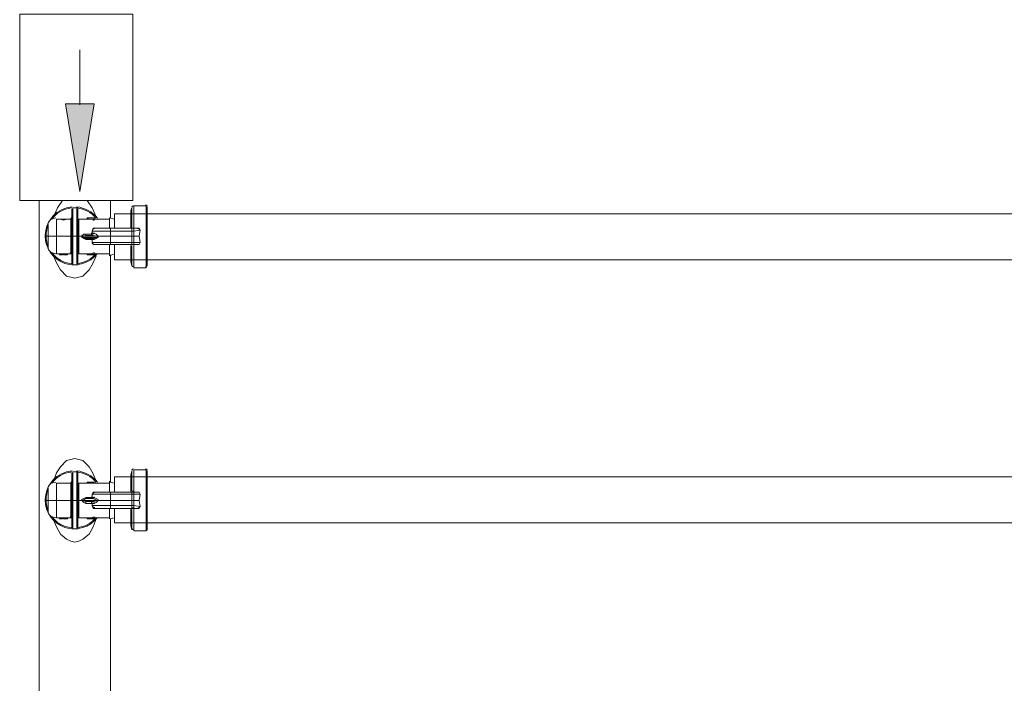
# Model space of a CAD drawing. Units: inches. Extents: x -1.3 to 12.3, y 3.2 to 13.8.
# Drawn here: x 0.2 to 1.8, y 9.6 to 10.7 of the extents above; entities that cross this region are included whole.
import ezdxf

# ---------------------------------------------------------------- set-up
doc = ezdxf.new("R2010")
doc.units = ezdxf.units.IN
doc.header["$MEASUREMENT"] = 0
doc.layers.add('Layer 1', color=7, linetype='Continuous')

msp = doc.modelspace()

# ---------------------------------------------------------------- hatches: boundary and pattern name
at = {"layer": 'Layer 1', "true_color": 0xffffff}
h = msp.add_hatch(color=7, dxfattribs=at)
h.dxf.hatch_style = 2
h.paths.add_polyline_path([(0.3056, 10.5394), (0.2589, 10.5394), (0.2822, 10.3961)])

# ---------------------------------------------------------------- linework, layer by layer
at = {"layer": 'Layer 1', "color": 7, "lineweight": 18, "true_color": 0xffffff}
for points in [[(0.1839, 10.6861), (0.3689, 10.6861), (0.3689, 10.3811), (0.1839, 10.3811), (0.1839, 10.6861)], [(0.2822, 10.5378), (0.2822, 10.6278)], [(0.2156, 8.0894), (0.2156, 10.3811)], [(0.2539, 10.3811), (0.2456, 10.3694), (0.2389, 10.3544)], [(0.3089, 10.3544), (0.3022, 10.3694), (0.2939, 10.3811)], [(0.3322, 10.3811), (0.3322, 10.3528)], [(0.2689, 10.3228), (0.2689, 10.3311), (0.2689, 10.3378), (0.2689, 10.3444), (0.2689, 10.3511), (0.2689, 10.3578), (0.2689, 10.3611), (0.2689, 10.3644), (0.2689, 10.3678)], [(0.2706, 10.3694), (0.2772, 10.3694)], [(0.2706, 10.3228), (0.2706, 10.3311), (0.2706, 10.3378), (0.2706, 10.3461), (0.2706, 10.3528), (0.2706, 10.3578), (0.2706, 10.3628), (0.2706, 10.3661), (0.2706, 10.3694)], [(0.2772, 10.3228), (0.2772, 10.3311), (0.2772, 10.3378), (0.2772, 10.3461), (0.2772, 10.3528), (0.2772, 10.3578), (0.2772, 10.3628), (0.2772, 10.3661), (0.2772, 10.3694)], [(0.2789, 10.3228), (0.2789, 10.3311), (0.2789, 10.3378), (0.2789, 10.3444), (0.2789, 10.3511), (0.2789, 10.3578), (0.2789, 10.3611), (0.2789, 10.3644), (0.2789, 10.3678)], [(0.3656, 10.3644), (0.3672, 10.3694)], [(0.3656, 10.3644), (0.3656, 10.3361)], [(0.3672, 10.3694), (0.3672, 10.3361)], [(0.3706, 10.3728), (0.3906, 10.3728)], [(0.3706, 10.3361), (0.3706, 10.3728)], [(0.3906, 10.3728), (0.3906, 10.2711)], [(0.3922, 10.2744), (0.3922, 10.3711)], [(0.2439, 10.3511), (0.2489, 10.3511)], [(0.2439, 10.2944), (0.2439, 10.3228), (0.2439, 10.3511)], [(0.2489, 10.3511), (0.2622, 10.3511)], [(0.2622, 10.3511), (0.2606, 10.3511), (0.2556, 10.3494), (0.2506, 10.3511), (0.2489, 10.3511)], [(0.2622, 10.3511), (0.2672, 10.3511)], [(0.2672, 10.3228), (0.2672, 10.3278), (0.2672, 10.3328), (0.2672, 10.3378), (0.2672, 10.3411), (0.2672, 10.3444), (0.2672, 10.3478), (0.2672, 10.3494), (0.2672, 10.3511)], [(0.2806, 10.3511), (0.2956, 10.3511)], [(0.2806, 10.3228), (0.2806, 10.3278), (0.2806, 10.3328), (0.2806, 10.3378), (0.2806, 10.3411), (0.2806, 10.3444), (0.2806, 10.3478), (0.2806, 10.3494), (0.2806, 10.3511)], [(0.2939, 10.3528), (0.2956, 10.3528)], [(0.2939, 10.3528), (0.2956, 10.3528), (0.3039, 10.3528)], [(0.2939, 10.3511), (0.2939, 10.3528)], [(0.3039, 10.3511), (0.3039, 10.3511), (0.2956, 10.3511), (0.2956, 10.3528), (0.3056, 10.3528), (0.3056, 10.3511)], [(0.2956, 10.3528), (0.2956, 10.3528)], [(0.3039, 10.3511), (0.2956, 10.3511)], [(0.2956, 10.3511), (0.2956, 10.3511)], [(0.3039, 10.3528), (0.3056, 10.3528)], [(0.3039, 10.3528), (0.3039, 10.3528)], [(0.3039, 10.3528), (0.3056, 10.3528)], [(0.3056, 10.3494), (0.3056, 10.3511), (0.3039, 10.3511), (0.3039, 10.3494)], [(0.3039, 10.3494), (0.3056, 10.3494)], [(0.3056, 10.3511), (0.3306, 10.3511)], [(0.3306, 10.3528), (0.3306, 10.3361)], [(0.3389, 10.3511), (0.3306, 10.3528)], [(0.3389, 10.3511), (0.3389, 10.3361)], [(0.3656, 10.3578), (0.3656, 10.3578)], [(0.2306, 10.3411), (0.2306, 10.3228), (0.2306, 10.3028)], [(0.3022, 10.3311), (0.3039, 10.3344), (0.3072, 10.3361)], [(0.3089, 10.3361), (0.3039, 10.3361), (0.3022, 10.3311)], [(0.3122, 10.3228), (0.3122, 10.3228), (0.3089, 10.3261), (0.3056, 10.3278), (0.3022, 10.3278), (0.3022, 10.3311), (0.3056, 10.3311), (0.3139, 10.3311), (0.3322, 10.3311), (0.3322, 10.3228)], [(0.3022, 10.3278), (0.3022, 10.3311)], [(0.3072, 10.3361), (0.3089, 10.3361), (0.3156, 10.3361), (0.3322, 10.3361)], [(0.3322, 10.3361), (0.3672, 10.3361), (0.3706, 10.3361)], [(0.3322, 10.3311), (0.3322, 10.3361)], [(0.3322, 10.3311), (0.3672, 10.3311)], [(0.3672, 10.3361), (0.3672, 10.3361)], [(0.3672, 10.3361), (0.3706, 10.3361), (0.3706, 10.3311), (0.3672, 10.3311), (0.3672, 10.3228), (0.3706, 10.3228), (0.3706, 10.3311)], [(0.3706, 10.3361), (0.3672, 10.3361)], [(0.3672, 10.3311), (0.3672, 10.3361)], [(0.3706, 10.3311), (0.3806, 10.3328), (0.3789, 10.3344), (0.3772, 10.3361)], [(0.3706, 10.3361), (0.3706, 10.3361), (0.3756, 10.3361), (0.3789, 10.3361), (0.3806, 10.3328)], [(0.3706, 10.3361), (0.3722, 10.3361), (0.3772, 10.3361)], [(0.3806, 10.3328), (0.3789, 10.3228), (0.3706, 10.3228)], [(0.3706, 10.3094), (0.3756, 10.3094), (0.3789, 10.3094), (0.3806, 10.3128), (0.3789, 10.3228), (0.3806, 10.3328)], [(0.2306, 10.3228), (0.2272, 10.3228)], [(0.2272, 10.3228), (0.2272, 10.3228)], [(0.2439, 10.3228), (0.2306, 10.3228)], [(0.2672, 10.3228), (0.2439, 10.3228)], [(0.2689, 10.3228), (0.2672, 10.3228)], [(0.2672, 10.3228), (0.2672, 10.3178), (0.2672, 10.3128), (0.2672, 10.3078), (0.2672, 10.3044), (0.2672, 10.2994), (0.2672, 10.2978), (0.2672, 10.2961), (0.2672, 10.2944)], [(0.2689, 10.3228), (0.2706, 10.3228)], [(0.2689, 10.3228), (0.2689, 10.3144), (0.2689, 10.3078), (0.2689, 10.2994), (0.2689, 10.2928), (0.2689, 10.2878), (0.2689, 10.2828), (0.2689, 10.2794), (0.2689, 10.2778)], [(0.2706, 10.3228), (0.2772, 10.3228)], [(0.2706, 10.2761), (0.2706, 10.2778), (0.2706, 10.2811), (0.2706, 10.2861), (0.2706, 10.2911), (0.2706, 10.2978), (0.2706, 10.3061), (0.2706, 10.3144), (0.2706, 10.3228)], [(0.2772, 10.3228), (0.2789, 10.3228)], [(0.2772, 10.3228), (0.2772, 10.3144), (0.2772, 10.3061), (0.2772, 10.2978), (0.2772, 10.2911), (0.2772, 10.2861), (0.2772, 10.2811), (0.2772, 10.2778), (0.2772, 10.2761)], [(0.2806, 10.3228), (0.2789, 10.3228)], [(0.2789, 10.3228), (0.2789, 10.3144), (0.2789, 10.3078), (0.2789, 10.2994), (0.2789, 10.2928), (0.2789, 10.2878), (0.2789, 10.2828), (0.2789, 10.2794), (0.2789, 10.2778)], [(0.2856, 10.3228), (0.2806, 10.3228)], [(0.2806, 10.3228), (0.2806, 10.3178), (0.2806, 10.3128), (0.2806, 10.3078), (0.2806, 10.3044), (0.2806, 10.2994), (0.2806, 10.2978), (0.2806, 10.2961), (0.2806, 10.2944)], [(0.2922, 10.3261), (0.2889, 10.3261), (0.2856, 10.3228)], [(0.2856, 10.3211), (0.2856, 10.3228), (0.2872, 10.3228)], [(0.2856, 10.3228), (0.2856, 10.3228)], [(0.2856, 10.3211), (0.2889, 10.3194), (0.2922, 10.3178), (0.2922, 10.3194)], [(0.3039, 10.3244), (0.2922, 10.3244), (0.2872, 10.3228), (0.3106, 10.3228), (0.3122, 10.3228), (0.3106, 10.3211)], [(0.2872, 10.3211), (0.2872, 10.3228), (0.3122, 10.3228)], [(0.3106, 10.3211), (0.2872, 10.3211), (0.2922, 10.3194), (0.3039, 10.3194)], [(0.2922, 10.3261), (0.2922, 10.3244)], [(0.3022, 10.3261), (0.2922, 10.3261)], [(0.2922, 10.3178), (0.3022, 10.3178)], [(0.3022, 10.3278), (0.3022, 10.3261), (0.3006, 10.3244)], [(0.3022, 10.3261), (0.3006, 10.3244)], [(0.3006, 10.3194), (0.3022, 10.3178)], [(0.3006, 10.3194), (0.3022, 10.3178)], [(0.3022, 10.3278), (0.3022, 10.3261)], [(0.3122, 10.3211), (0.3122, 10.3228), (0.3322, 10.3228), (0.3322, 10.3128), (0.3139, 10.3128), (0.3056, 10.3128), (0.3022, 10.3128), (0.3022, 10.3178), (0.3056, 10.3178), (0.3089, 10.3194), (0.3122, 10.3211)], [(0.3022, 10.3178), (0.3022, 10.3178)], [(0.3022, 10.3128), (0.3022, 10.3144), (0.3022, 10.3178)], [(0.3039, 10.3244), (0.3106, 10.3228)], [(0.3106, 10.3211), (0.3039, 10.3194)], [(0.3706, 10.3228), (0.3706, 10.3128), (0.3672, 10.3128), (0.3672, 10.3228), (0.3322, 10.3228)], [(0.3789, 10.3228), (0.3806, 10.3128), (0.3706, 10.3128)], [(0.3022, 10.3144), (0.3039, 10.3094), (0.3089, 10.3094)], [(0.3322, 10.3094), (0.3156, 10.3094), (0.3089, 10.3094), (0.3072, 10.3094)], [(0.3306, 10.3094), (0.3306, 10.2911)], [(0.3322, 10.3128), (0.3672, 10.3128), (0.3672, 10.3111), (0.3672, 10.3094)], [(0.3322, 10.3128), (0.3322, 10.3094)], [(0.3672, 10.3094), (0.3672, 10.3094), (0.3322, 10.3094)], [(0.3389, 10.3094), (0.3389, 10.2944)], [(0.3656, 10.3078), (0.3656, 10.2811)], [(0.3706, 10.3128), (0.3706, 10.3094), (0.3672, 10.3094)], [(0.3706, 10.3094), (0.3672, 10.3094)], [(0.3672, 10.3094), (0.3706, 10.3094)], [(0.3672, 10.3094), (0.3672, 10.3094)], [(0.3672, 10.3094), (0.3672, 10.3094)], [(0.3672, 10.3078), (0.3672, 10.2744)], [(0.3706, 10.3094), (0.3706, 10.3094)], [(0.3706, 10.2711), (0.3706, 10.3094)], [(0.3706, 10.3094), (0.3722, 10.3094), (0.3772, 10.3094)], [(0.3806, 10.3128), (0.3789, 10.3094), (0.3772, 10.3094)], [(0.2389, 10.2911), (0.2439, 10.2794), (0.2506, 10.2678), (0.2606, 10.2578), (0.2672, 10.2561), (0.2739, 10.2544)], [(0.2489, 10.2944), (0.2439, 10.2944)], [(0.2539, 10.2944), (0.2539, 10.2944), (0.2506, 10.2944), (0.2489, 10.2944)], [(0.2506, 10.2944), (0.2506, 10.2928), (0.2489, 10.2928)], [(0.2489, 10.2944), (0.2489, 10.2928)], [(0.2506, 10.2928), (0.2489, 10.2928)], [(0.2506, 10.2928), (0.2489, 10.2928)], [(0.2522, 10.2928), (0.2506, 10.2928)], [(0.2539, 10.2928), (0.2506, 10.2928)], [(0.2556, 10.2944), (0.2539, 10.2944)], [(0.2539, 10.2944), (0.2539, 10.2928)], [(0.2622, 10.2944), (0.2606, 10.2944), (0.2589, 10.2944), (0.2556, 10.2944)], [(0.2556, 10.2944), (0.2556, 10.2928)], [(0.2572, 10.2928), (0.2556, 10.2928)], [(0.2589, 10.2928), (0.2572, 10.2928)], [(0.2589, 10.2944), (0.2589, 10.2928), (0.2606, 10.2928)], [(0.2606, 10.2944), (0.2606, 10.2928), (0.2622, 10.2928), (0.2622, 10.2944)], [(0.2672, 10.2944), (0.2622, 10.2944)], [(0.2622, 10.2944), (0.2622, 10.2928)], [(0.2739, 10.2544), (0.2806, 10.2561), (0.2872, 10.2578), (0.2972, 10.2678), (0.3039, 10.2794), (0.3089, 10.2911)], [(0.2939, 10.2944), (0.2806, 10.2944)], [(0.3056, 10.2961), (0.3006, 10.2944), (0.2939, 10.2944)], [(0.3056, 10.2928), (0.3056, 10.2944), (0.2939, 10.2928), (0.2956, 10.2928), (0.3039, 10.2928), (0.3056, 10.2928)], [(0.2939, 10.2944), (0.2939, 10.2928)], [(0.3056, 10.2928), (0.3056, 10.2928), (0.2956, 10.2928)], [(0.3056, 10.2961), (0.3056, 10.2944)], [(0.3306, 10.2944), (0.3056, 10.2944)], [(0.3389, 10.2944), (0.3306, 10.2911)], [(0.3322, 10.2928), (0.3322, 9.9211)], [(0.3656, 10.2878), (0.3656, 10.2878)], [(0.2689, 10.2761), (0.2706, 10.2761)], [(0.2772, 10.2761), (0.2706, 10.2761)], [(0.2772, 10.2761), (0.2789, 10.2761)], [(0.3672, 10.2744), (0.3656, 10.2811)], [(0.3906, 10.2711), (0.3706, 10.2711)], [(0.3089, 9.9228), (0.3039, 9.9344), (0.2972, 9.9461), (0.2872, 9.9561), (0.2806, 9.9578), (0.2739, 9.9594), (0.2672, 9.9578), (0.2606, 9.9561), (0.2506, 9.9461), (0.2439, 9.9361), (0.2389, 9.9228)], [(0.2689, 9.8911), (0.2689, 9.8994), (0.2689, 9.9061), (0.2689, 9.9144), (0.2689, 9.9194), (0.2689, 9.9261), (0.2689, 9.9311), (0.2689, 9.9344), (0.2689, 9.9361)], [(0.2706, 9.9378), (0.2772, 9.9378)], [(0.2706, 9.8911), (0.2706, 9.8994), (0.2706, 9.9078), (0.2706, 9.9144), (0.2706, 9.9211), (0.2706, 9.9278), (0.2706, 9.9328), (0.2706, 9.9361), (0.2706, 9.9378)], [(0.2772, 9.8911), (0.2772, 9.8994), (0.2772, 9.9078), (0.2772, 9.9144), (0.2772, 9.9211), (0.2772, 9.9278), (0.2772, 9.9328), (0.2772, 9.9361), (0.2772, 9.9378)], [(0.2789, 9.8911), (0.2789, 9.8994), (0.2789, 9.9061), (0.2789, 9.9144), (0.2789, 9.9194), (0.2789, 9.9261), (0.2789, 9.9311), (0.2789, 9.9344), (0.2789, 9.9361)], [(0.3656, 9.9328), (0.3672, 9.9394)], [(0.3656, 9.9328), (0.3656, 9.9044)], [(0.3672, 9.9394), (0.3672, 9.9061)], [(0.3706, 9.9411), (0.3906, 9.9411)], [(0.3706, 9.9044), (0.3706, 9.9411)], [(0.3906, 9.9411), (0.3906, 9.8411)], [(0.3922, 9.8428), (0.3922, 9.9394)], [(0.2439, 9.9194), (0.2489, 9.9194)], [(0.2439, 9.8628), (0.2439, 9.8911), (0.2439, 9.9194)], [(0.2489, 9.9194), (0.2622, 9.9194)], [(0.2622, 9.9194), (0.2606, 9.9194), (0.2556, 9.9194), (0.2506, 9.9194), (0.2489, 9.9194)], [(0.2622, 9.9194), (0.2672, 9.9194)], [(0.2672, 9.8911), (0.2672, 9.8961), (0.2672, 9.9011), (0.2672, 9.9061), (0.2672, 9.9094), (0.2672, 9.9128), (0.2672, 9.9161), (0.2672, 9.9178), (0.2672, 9.9194)], [(0.2806, 9.9194), (0.2956, 9.9194)], [(0.2806, 9.8911), (0.2806, 9.8961), (0.2806, 9.9011), (0.2806, 9.9061), (0.2806, 9.9094), (0.2806, 9.9128), (0.2806, 9.9161), (0.2806, 9.9178), (0.2806, 9.9194)], [(0.2939, 9.9211), (0.2956, 9.9211)], [(0.2939, 9.9211), (0.2956, 9.9211), (0.3039, 9.9211)], [(0.2939, 9.9194), (0.2939, 9.9211)], [(0.3056, 9.9211), (0.3056, 9.9211), (0.2956, 9.9211), (0.3039, 9.9211)], [(0.2956, 9.9194), (0.2956, 9.9211)], [(0.2956, 9.9211), (0.2956, 9.9211)], [(0.2956, 9.9194), (0.3039, 9.9194), (0.3056, 9.9194)], [(0.3039, 9.9211), (0.3056, 9.9211)], [(0.3056, 9.9194), (0.3056, 9.9211), (0.3039, 9.9211), (0.3039, 9.9194)], [(0.3039, 9.9211), (0.3039, 9.9211)], [(0.3039, 9.9211), (0.3056, 9.9211)], [(0.3056, 9.9194), (0.3306, 9.9194)], [(0.3306, 9.9228), (0.3306, 9.9044)], [(0.3389, 9.9194), (0.3306, 9.9211), (0.3306, 9.9228)], [(0.3389, 9.9194), (0.3389, 9.9044)], [(0.3656, 9.9261), (0.3656, 9.9261)], [(0.2306, 9.9111), (0.2306, 9.8911), (0.2306, 9.8711)], [(0.3022, 9.9011), (0.3039, 9.9028), (0.3072, 9.9044)], [(0.3089, 9.9044), (0.3039, 9.9044), (0.3022, 9.8994)], [(0.3122, 9.8911), (0.3122, 9.8928), (0.3089, 9.8944), (0.3056, 9.8961), (0.3022, 9.8961), (0.3022, 9.9011), (0.3056, 9.9011), (0.3139, 9.9011), (0.3322, 9.9011), (0.3322, 9.8911)], [(0.3022, 9.9011), (0.3022, 9.8994), (0.3022, 9.8961)], [(0.3072, 9.9044), (0.3089, 9.9044), (0.3156, 9.9044), (0.3322, 9.9044)], [(0.3322, 9.9044), (0.3672, 9.9044), (0.3706, 9.9044)], [(0.3322, 9.9011), (0.3322, 9.9044)], [(0.3322, 9.9011), (0.3672, 9.9011)], [(0.3672, 9.9044), (0.3672, 9.9044)], [(0.3672, 9.9044), (0.3706, 9.9044), (0.3706, 9.9011), (0.3672, 9.9011), (0.3672, 9.8911), (0.3706, 9.8911), (0.3706, 9.9011)], [(0.3706, 9.9044), (0.3672, 9.9044)], [(0.3672, 9.9011), (0.3672, 9.9044)], [(0.3672, 9.9044), (0.3672, 9.9044)], [(0.3706, 9.9011), (0.3806, 9.9011), (0.3789, 9.9044), (0.3772, 9.9044)], [(0.3706, 9.9044), (0.3706, 9.9044), (0.3756, 9.9044), (0.3789, 9.9044), (0.3806, 9.9011)], [(0.3706, 9.9044), (0.3722, 9.9044), (0.3772, 9.9044)], [(0.3806, 9.9011), (0.3789, 9.8911), (0.3706, 9.8911)], [(0.3706, 9.8778), (0.3756, 9.8778), (0.3789, 9.8778), (0.3806, 9.8811), (0.3789, 9.8911), (0.3806, 9.9011)], [(0.2306, 9.8911), (0.2272, 9.8911)], [(0.2272, 9.8911), (0.2272, 9.8911)], [(0.2439, 9.8911), (0.2306, 9.8911)], [(0.2672, 9.8911), (0.2439, 9.8911)], [(0.2689, 9.8911), (0.2672, 9.8911)], [(0.2672, 9.8911), (0.2672, 9.8861), (0.2672, 9.8811), (0.2672, 9.8761), (0.2672, 9.8728), (0.2672, 9.8694), (0.2672, 9.8661), (0.2672, 9.8644), (0.2672, 9.8628)], [(0.2689, 9.8911), (0.2706, 9.8911)], [(0.2689, 9.8911), (0.2689, 9.8828), (0.2689, 9.8761), (0.2689, 9.8694), (0.2689, 9.8628), (0.2689, 9.8561), (0.2689, 9.8528), (0.2689, 9.8494), (0.2689, 9.8461)], [(0.2706, 9.8911), (0.2772, 9.8911)], [(0.2706, 9.8444), (0.2706, 9.8461), (0.2706, 9.8494), (0.2706, 9.8544), (0.2706, 9.8594), (0.2706, 9.8678), (0.2706, 9.8744), (0.2706, 9.8828), (0.2706, 9.8911)], [(0.2772, 9.8911), (0.2789, 9.8911)], [(0.2772, 9.8911), (0.2772, 9.8828), (0.2772, 9.8744), (0.2772, 9.8678), (0.2772, 9.8594), (0.2772, 9.8544), (0.2772, 9.8494), (0.2772, 9.8461), (0.2772, 9.8444)], [(0.2806, 9.8911), (0.2789, 9.8911)], [(0.2789, 9.8911), (0.2789, 9.8828), (0.2789, 9.8761), (0.2789, 9.8694), (0.2789, 9.8628), (0.2789, 9.8561), (0.2789, 9.8528), (0.2789, 9.8494), (0.2789, 9.8461)], [(0.2856, 9.8911), (0.2806, 9.8911)], [(0.2806, 9.8911), (0.2806, 9.8861), (0.2806, 9.8811), (0.2806, 9.8761), (0.2806, 9.8728), (0.2806, 9.8694), (0.2806, 9.8661), (0.2806, 9.8644), (0.2806, 9.8628)], [(0.2922, 9.8961), (0.2889, 9.8944), (0.2856, 9.8928)], [(0.2856, 9.8928), (0.2856, 9.8911), (0.2872, 9.8911)], [(0.2856, 9.8911), (0.2889, 9.8878), (0.2922, 9.8861), (0.2922, 9.8894)], [(0.3106, 9.8911), (0.2872, 9.8911), (0.2922, 9.8894), (0.3039, 9.8894)], [(0.2872, 9.8911), (0.2872, 9.8911), (0.3122, 9.8911)], [(0.2922, 9.8961), (0.2922, 9.8944)], [(0.3022, 9.8961), (0.2922, 9.8961)], [(0.2922, 9.8861), (0.3022, 9.8861)], [(0.3022, 9.8961), (0.3022, 9.8961), (0.3006, 9.8944)], [(0.3022, 9.8961), (0.3006, 9.8944)], [(0.3006, 9.8894), (0.3022, 9.8861)], [(0.3006, 9.8894), (0.3022, 9.8861)], [(0.3022, 9.8961), (0.3022, 9.8961)], [(0.3122, 9.8911), (0.3122, 9.8911), (0.3322, 9.8911), (0.3322, 9.8828), (0.3139, 9.8828), (0.3056, 9.8828), (0.3022, 9.8828), (0.3022, 9.8861), (0.3056, 9.8861), (0.3089, 9.8878), (0.3122, 9.8911)], [(0.3022, 9.8861), (0.3022, 9.8861)], [(0.3022, 9.8828), (0.3022, 9.8828), (0.3022, 9.8861)], [(0.3022, 9.8828), (0.3039, 9.8778), (0.3089, 9.8778)], [(0.3039, 9.8944), (0.3106, 9.8911)], [(0.3106, 9.8911), (0.3039, 9.8894)], [(0.3706, 9.8911), (0.3706, 9.8828), (0.3672, 9.8828), (0.3672, 9.8911), (0.3322, 9.8911)], [(0.3322, 9.8828), (0.3672, 9.8828), (0.3672, 9.8794), (0.3672, 9.8778)], [(0.3322, 9.8828), (0.3322, 9.8778)], [(0.3706, 9.8828), (0.3706, 9.8778), (0.3672, 9.8778)], [(0.3789, 9.8911), (0.3806, 9.8811), (0.3706, 9.8828)], [(0.3806, 9.8811), (0.3789, 9.8794), (0.3772, 9.8778)], [(0.3056, 9.8644), (0.3006, 9.8628), (0.2939, 9.8628)], [(0.3056, 9.8644), (0.3056, 9.8628)], [(0.3322, 9.8778), (0.3156, 9.8778), (0.3089, 9.8778), (0.3072, 9.8778)], [(0.3306, 9.8778), (0.3306, 9.8611)], [(0.3672, 9.8778), (0.3672, 9.8778), (0.3322, 9.8778)], [(0.3389, 9.8778), (0.3389, 9.8628)], [(0.3656, 9.8778), (0.3656, 9.8494)], [(0.3706, 9.8778), (0.3672, 9.8778)], [(0.3672, 9.8778), (0.3706, 9.8778)], [(0.3672, 9.8778), (0.3672, 9.8778)], [(0.3672, 9.8778), (0.3672, 9.8778)], [(0.3672, 9.8761), (0.3672, 9.8428)], [(0.3706, 9.8778), (0.3706, 9.8778)], [(0.3706, 9.8411), (0.3706, 9.8778)], [(0.3706, 9.8778), (0.3722, 9.8778), (0.3772, 9.8778)], [(0.2389, 9.8594), (0.2439, 9.8478), (0.2506, 9.8361), (0.2606, 9.8278), (0.2672, 9.8244), (0.2739, 9.8228)], [(0.2489, 9.8628), (0.2439, 9.8628)], [(0.2539, 9.8628), (0.2539, 9.8628), (0.2506, 9.8628), (0.2489, 9.8628)], [(0.2506, 9.8628), (0.2506, 9.8611), (0.2489, 9.8611)], [(0.2489, 9.8628), (0.2489, 9.8611)], [(0.2506, 9.8611), (0.2489, 9.8611)], [(0.2506, 9.8611), (0.2489, 9.8611)], [(0.2522, 9.8611), (0.2506, 9.8611)], [(0.2539, 9.8611), (0.2506, 9.8611)], [(0.2556, 9.8628), (0.2539, 9.8628)], [(0.2539, 9.8628), (0.2539, 9.8611)], [(0.2622, 9.8628), (0.2606, 9.8628), (0.2589, 9.8628), (0.2556, 9.8628)], [(0.2556, 9.8628), (0.2556, 9.8611)], [(0.2572, 9.8611), (0.2556, 9.8611)], [(0.2589, 9.8611), (0.2572, 9.8611)], [(0.2589, 9.8628), (0.2589, 9.8611), (0.2606, 9.8611)], [(0.2606, 9.8628), (0.2606, 9.8611), (0.2622, 9.8611), (0.2622, 9.8628)], [(0.2672, 9.8628), (0.2622, 9.8628)], [(0.2622, 9.8628), (0.2622, 9.8611)], [(0.2739, 9.8228), (0.2806, 9.8244), (0.2872, 9.8278), (0.2972, 9.8361), (0.3039, 9.8478), (0.3089, 9.8611)], [(0.2939, 9.8628), (0.2806, 9.8628)], [(0.3056, 9.8611), (0.3056, 9.8628), (0.2939, 9.8611), (0.2956, 9.8611), (0.3039, 9.8628), (0.3039, 9.8611), (0.3056, 9.8611)], [(0.2939, 9.8628), (0.2939, 9.8611)], [(0.3056, 9.8611), (0.3056, 9.8611), (0.2956, 9.8611)], [(0.3306, 9.8628), (0.3056, 9.8628)], [(0.3389, 9.8628), (0.3306, 9.8611)], [(0.3322, 9.8611), (0.3322, 9.4794)], [(0.3656, 9.8561), (0.3656, 9.8561)], [(0.3672, 9.8428), (0.3656, 9.8494)], [(0.2689, 9.8444), (0.2706, 9.8444)], [(0.2772, 9.8444), (0.2706, 9.8444)], [(0.2772, 9.8444), (0.2789, 9.8444)], [(0.3906, 9.8411), (0.3706, 9.8411)]]:
    msp.add_lwpolyline(points, dxfattribs=at)
at = {"layer": 'Layer 1', "lineweight": 0}
msp.add_lwpolyline([(0.3056, 10.5394), (0.2589, 10.5394), (0.2822, 10.3961), (0.3056, 10.5394)], dxfattribs=at)
msp.add_lwpolyline([(0.3056, 10.5394), (0.2589, 10.5394), (0.2822, 10.3961), (0.3056, 10.5394)], dxfattribs=at)
at = {"layer": 'Layer 1', "color": 7, "lineweight": 13, "true_color": 0xffffff}
for points in [[(0.3389, 10.3594), (3.2839, 10.3594)], [(0.3389, 10.3594), (0.3389, 10.3361)], [(0.3389, 10.2844), (0.3389, 10.3094)], [(0.3389, 10.2844), (3.2839, 10.2844)], [(0.3389, 9.9294), (3.2839, 9.9294)], [(0.3389, 9.9294), (0.3389, 9.9044)], [(0.3389, 9.8544), (0.3389, 9.8778)], [(0.3389, 9.8544), (3.2839, 9.8544)]]:
    msp.add_lwpolyline(points, dxfattribs=at)
at = {"layer": 'Layer 1', "color": 7, "lineweight": 18, "true_color": 0xffffff}
for points in [[(0.2692, 10.3709), (0.2445, 10.3689), (0.2256, 10.3483), (0.2256, 10.3236)], [(0.2681, 10.3692), (0.2555, 10.3678), (0.244, 10.3613), (0.2364, 10.3511)], [(0.2697, 10.3711), (0.2684, 10.3711), (0.2672, 10.37), (0.2672, 10.3686)], [(0.2789, 10.3686), (0.2789, 10.37), (0.2778, 10.3711), (0.2765, 10.3711)], [(0.3109, 10.3524), (0.3027, 10.3631), (0.2904, 10.3698), (0.277, 10.3709)], [(0.3086, 10.3526), (0.301, 10.3619), (0.29, 10.3679), (0.278, 10.3692)], [(0.3697, 10.3728), (0.3684, 10.3728), (0.3673, 10.3718), (0.3672, 10.3705)], [(0.3922, 10.3719), (0.3922, 10.3733), (0.3911, 10.3744), (0.3897, 10.3744)], [(0.2431, 10.3528), (0.237, 10.3528), (0.2316, 10.3489), (0.2297, 10.3432)], [(0.2664, 10.3511), (0.2678, 10.3511), (0.2689, 10.3522), (0.2689, 10.3536)], [(0.2772, 10.3536), (0.2772, 10.3522), (0.2784, 10.3511), (0.2797, 10.3511)], [(0.2304, 10.3428), (0.2283, 10.3366), (0.2272, 10.3301), (0.2272, 10.3236)], [(0.3689, 10.336), (0.3689, 10.3361), (0.3689, 10.3363), (0.3689, 10.3365)], [(0.3689, 10.3359), (0.3689, 10.336), (0.3689, 10.3362), (0.3689, 10.3364)], [(0.2272, 10.3236), (0.2272, 10.3171), (0.2283, 10.3106), (0.2304, 10.3044)], [(0.2859, 10.3226), (0.2855, 10.3226), (0.2851, 10.3225), (0.2848, 10.3225)], [(0.2854, 10.3247), (0.2858, 10.3247), (0.2862, 10.3246), (0.2866, 10.3246)], [(0.3009, 10.3278), (0.3012, 10.3278), (0.3016, 10.3278), (0.3019, 10.3278)], [(0.3019, 10.3194), (0.3016, 10.3195), (0.3012, 10.3195), (0.3009, 10.3194)], [(0.3012, 10.3278), (0.3016, 10.3278), (0.3019, 10.3278), (0.3022, 10.3279)], [(0.3022, 10.3193), (0.3019, 10.3194), (0.3016, 10.3195), (0.3012, 10.3194)], [(0.3032, 10.3261), (0.3046, 10.3262), (0.3056, 10.3273), (0.3056, 10.3287)], [(0.3056, 10.3185), (0.3056, 10.3199), (0.3046, 10.321), (0.3032, 10.3211)], [(0.3098, 10.3247), (0.3099, 10.3247), (0.31, 10.3248), (0.3101, 10.3248)], [(0.3101, 10.3224), (0.31, 10.3225), (0.3099, 10.3225), (0.3098, 10.3225)], [(0.2297, 10.304), (0.2316, 10.2983), (0.237, 10.2944), (0.2431, 10.2944)], [(0.3689, 10.3092), (0.3689, 10.3094), (0.3689, 10.3095), (0.3689, 10.3097)], [(0.3689, 10.3091), (0.3689, 10.3092), (0.3689, 10.3094), (0.3689, 10.3096)], [(0.2364, 10.2961), (0.244, 10.286), (0.2555, 10.2794), (0.2681, 10.278)], [(0.2689, 10.2936), (0.2689, 10.295), (0.2678, 10.2961), (0.2664, 10.2961)], [(0.2797, 10.2961), (0.2784, 10.2961), (0.2772, 10.295), (0.2772, 10.2936)], [(0.278, 10.278), (0.29, 10.2793), (0.301, 10.2853), (0.3086, 10.2946)], [(0.2672, 10.2786), (0.2672, 10.2783), (0.2673, 10.2779), (0.2674, 10.2776)], [(0.2787, 10.2776), (0.2788, 10.2779), (0.2789, 10.2783), (0.2789, 10.2786)], [(0.3672, 10.2751), (0.3673, 10.2738), (0.3684, 10.2728), (0.3697, 10.2728)], [(0.3897, 10.2728), (0.3911, 10.2728), (0.3922, 10.2739), (0.3922, 10.2753)], [(0.2692, 9.9393), (0.2445, 9.9372), (0.2256, 9.9167), (0.2256, 9.8919)], [(0.2681, 9.9375), (0.2555, 9.9361), (0.244, 9.9296), (0.2364, 9.9194)], [(0.2697, 9.9394), (0.2684, 9.9394), (0.2672, 9.9383), (0.2672, 9.937)], [(0.2789, 9.937), (0.2789, 9.9383), (0.2778, 9.9394), (0.2765, 9.9394)], [(0.3109, 9.9207), (0.3027, 9.9314), (0.2904, 9.9382), (0.277, 9.9393)], [(0.3086, 9.9209), (0.301, 9.9303), (0.29, 9.9362), (0.278, 9.9375)], [(0.3697, 9.9428), (0.3684, 9.9428), (0.3673, 9.9418), (0.3672, 9.9405)], [(0.3922, 9.9403), (0.3922, 9.9417), (0.3911, 9.9428), (0.3897, 9.9428)], [(0.2431, 9.9211), (0.237, 9.9211), (0.2316, 9.9173), (0.2297, 9.9115)], [(0.2664, 9.9194), (0.2678, 9.9194), (0.2689, 9.9205), (0.2689, 9.9219)], [(0.2772, 9.9219), (0.2772, 9.9205), (0.2784, 9.9194), (0.2797, 9.9194)], [(0.2304, 9.9111), (0.2283, 9.9049), (0.2272, 9.8985), (0.2272, 9.8919)], [(0.3032, 9.8944), (0.3046, 9.8945), (0.3056, 9.8957), (0.3056, 9.897)], [(0.3689, 9.906), (0.3689, 9.9061), (0.3689, 9.9063), (0.3689, 9.9065)], [(0.3689, 9.9059), (0.3689, 9.906), (0.3689, 9.9062), (0.3689, 9.9064)], [(0.2272, 9.8919), (0.2272, 9.8854), (0.2283, 9.8789), (0.2304, 9.8728)], [(0.2859, 9.8926), (0.2855, 9.8926), (0.2851, 9.8925), (0.2848, 9.8925)], [(0.2854, 9.893), (0.2858, 9.893), (0.2862, 9.893), (0.2866, 9.8929)], [(0.3009, 9.8962), (0.3012, 9.8961), (0.3016, 9.8961), (0.3019, 9.8962)], [(0.3019, 9.8877), (0.3016, 9.8878), (0.3012, 9.8878), (0.3009, 9.8877)], [(0.3012, 9.8961), (0.3016, 9.8961), (0.3019, 9.8961), (0.3022, 9.8963)], [(0.3022, 9.8876), (0.3019, 9.8877), (0.3016, 9.8878), (0.3012, 9.8878)], [(0.3056, 9.8869), (0.3056, 9.8882), (0.3046, 9.8894), (0.3032, 9.8894)], [(0.3098, 9.893), (0.3099, 9.8931), (0.31, 9.8931), (0.3101, 9.8931)], [(0.3101, 9.8924), (0.31, 9.8925), (0.3099, 9.8925), (0.3098, 9.8925)], [(0.2297, 9.8724), (0.2316, 9.8666), (0.237, 9.8628), (0.2431, 9.8628)], [(0.2364, 9.8644), (0.244, 9.8543), (0.2555, 9.8477), (0.2681, 9.8464)], [(0.2689, 9.862), (0.2689, 9.8633), (0.2678, 9.8644), (0.2664, 9.8644)], [(0.2797, 9.8644), (0.2784, 9.8644), (0.2772, 9.8633), (0.2772, 9.862)], [(0.3689, 9.8792), (0.3689, 9.8793), (0.3689, 9.8795), (0.3689, 9.8797)], [(0.3689, 9.8791), (0.3689, 9.8792), (0.3689, 9.8794), (0.3689, 9.8796)], [(0.278, 9.8464), (0.29, 9.8477), (0.301, 9.8536), (0.3086, 9.863)], [(0.2672, 9.8469), (0.2672, 9.8466), (0.2673, 9.8463), (0.2674, 9.846)], [(0.2787, 9.846), (0.2788, 9.8463), (0.2789, 9.8466), (0.2789, 9.8469)], [(0.3672, 9.8451), (0.3673, 9.8438), (0.3684, 9.8428), (0.3697, 9.8428)], [(0.3897, 9.8411), (0.3911, 9.8411), (0.3922, 9.8422), (0.3922, 9.8436)]]:
    msp.add_open_spline(points, degree=3, dxfattribs=at)
for points, knots in [([(0.2256, 10.3236), (0.2256, 10.3032), (0.2386, 10.2851), (0.2579, 10.2786), (0.2772, 10.2721), (0.2985, 10.2786), (0.3109, 10.2948)], [0, 0, 0, 0, 1, 1, 1, 2, 2, 2, 2]), ([(0.3022, 10.3138), (0.3022, 10.3126), (0.3026, 10.3115), (0.3034, 10.3107), (0.3042, 10.3099), (0.3054, 10.3094), (0.3065, 10.3094)], [0, 0, 0, 0, 1, 1, 1, 2, 2, 2, 2]), ([(0.2489, 10.2928), (0.2489, 10.2928), (0.2489, 10.2928), (0.2489, 10.2928), (0.2489, 10.2928), (0.2489, 10.2944), (0.2489, 10.2944), (0.2489, 10.2944), (0.2489, 10.2928), (0.2489, 10.2928)], [0, 0, 0, 0, 1, 1, 1, 2, 2, 2, 3, 3, 3, 3]), ([(0.2522, 10.2928), (0.2522, 10.2928), (0.2539, 10.2928), (0.2539, 10.2928), (0.2539, 10.2928), (0.2522, 10.2928), (0.2522, 10.2928)], [0, 0, 0, 0, 1, 1, 1, 2, 2, 2, 2]), ([(0.2539, 10.2928), (0.2539, 10.2928), (0.2539, 10.2944), (0.2539, 10.2944), (0.2539, 10.2944), (0.2539, 10.2928), (0.2539, 10.2928)], [0, 0, 0, 0, 1, 1, 1, 2, 2, 2, 2]), ([(0.2556, 10.2928), (0.2556, 10.2928), (0.2556, 10.2944), (0.2556, 10.2944), (0.2556, 10.2944), (0.2556, 10.2928), (0.2556, 10.2928)], [0, 0, 0, 0, 1, 1, 1, 2, 2, 2, 2]), ([(0.2589, 10.2928), (0.2589, 10.2928), (0.2622, 10.2928), (0.2622, 10.2928), (0.2622, 10.2928), (0.2589, 10.2928), (0.2589, 10.2928), (0.2589, 10.2928), (0.2556, 10.2928), (0.2556, 10.2928), (0.2556, 10.2928), (0.2572, 10.2928), (0.2572, 10.2928)], [0, 0, 0, 0, 1, 1, 1, 2, 2, 2, 3, 3, 3, 4, 4, 4, 4]), ([(0.2256, 9.8919), (0.2256, 9.8716), (0.2386, 9.8534), (0.2579, 9.8469), (0.2772, 9.8404), (0.2985, 9.847), (0.3109, 9.8632)], [0, 0, 0, 0, 1, 1, 1, 2, 2, 2, 2]), ([(0.3039, 9.8944), (0.3039, 9.8944), (0.2922, 9.8944), (0.2922, 9.8944), (0.2922, 9.8944), (0.2872, 9.8911), (0.2872, 9.8911), (0.2872, 9.8911), (0.3106, 9.8911), (0.3106, 9.8911), (0.3106, 9.8911), (0.3122, 9.8911), (0.3122, 9.8911), (0.3122, 9.8911), (0.3106, 9.8911), (0.3106, 9.8911)], [0, 0, 0, 0, 1, 1, 1, 2, 2, 2, 3, 3, 3, 4, 4, 4, 5, 5, 5, 5]), ([(0.3022, 9.8838), (0.3022, 9.8826), (0.3026, 9.8815), (0.3034, 9.8807), (0.3042, 9.8799), (0.3054, 9.8794), (0.3065, 9.8794)], [0, 0, 0, 0, 1, 1, 1, 2, 2, 2, 2]), ([(0.2489, 9.8611), (0.2489, 9.8611), (0.2489, 9.8611), (0.2489, 9.8611), (0.2489, 9.8611), (0.2489, 9.8628), (0.2489, 9.8628), (0.2489, 9.8628), (0.2489, 9.8611), (0.2489, 9.8611)], [0, 0, 0, 0, 1, 1, 1, 2, 2, 2, 3, 3, 3, 3]), ([(0.2522, 9.8611), (0.2522, 9.8611), (0.2539, 9.8611), (0.2539, 9.8611), (0.2539, 9.8611), (0.2522, 9.8611), (0.2522, 9.8611)], [0, 0, 0, 0, 1, 1, 1, 2, 2, 2, 2]), ([(0.2539, 9.8611), (0.2539, 9.8611), (0.2539, 9.8628), (0.2539, 9.8628), (0.2539, 9.8628), (0.2539, 9.8611), (0.2539, 9.8611)], [0, 0, 0, 0, 1, 1, 1, 2, 2, 2, 2]), ([(0.2556, 9.8611), (0.2556, 9.8611), (0.2556, 9.8628), (0.2556, 9.8628), (0.2556, 9.8628), (0.2556, 9.8611), (0.2556, 9.8611)], [0, 0, 0, 0, 1, 1, 1, 2, 2, 2, 2]), ([(0.2589, 9.8611), (0.2589, 9.8611), (0.2622, 9.8611), (0.2622, 9.8611), (0.2622, 9.8611), (0.2589, 9.8611), (0.2589, 9.8611), (0.2589, 9.8611), (0.2556, 9.8611), (0.2556, 9.8611), (0.2556, 9.8611), (0.2572, 9.8611), (0.2572, 9.8611)], [0, 0, 0, 0, 1, 1, 1, 2, 2, 2, 3, 3, 3, 4, 4, 4, 4])]:
    msp.add_open_spline(points, degree=3, knots=knots, dxfattribs=at)

doc.saveas('drawing.dxf')
